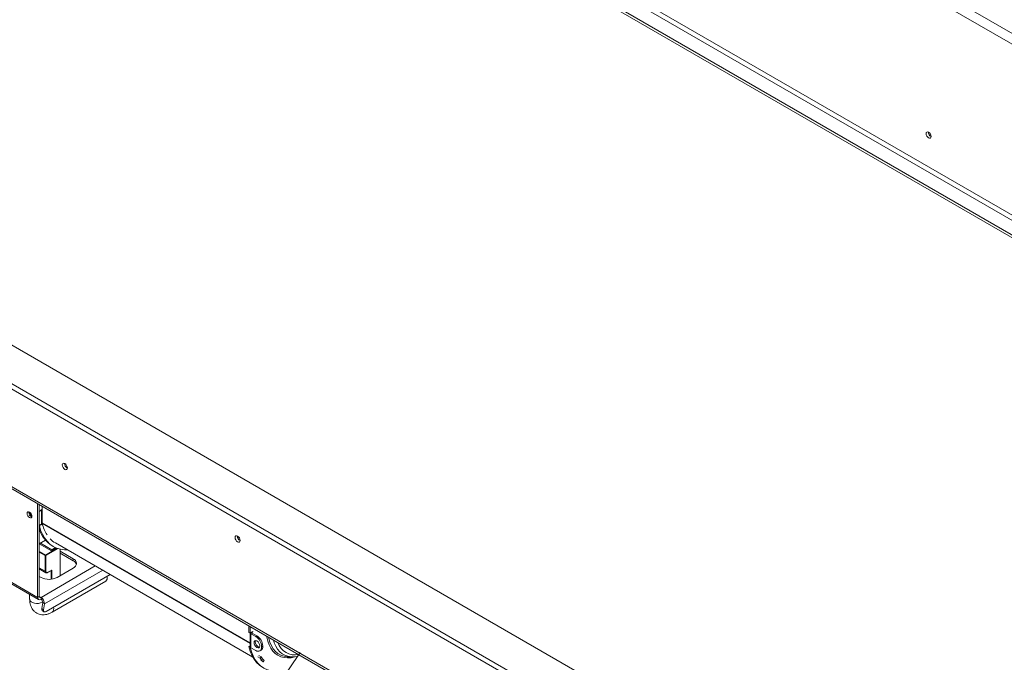
# Model space of a CAD drawing. Units: millimetres. Extents: x 62 to 4888, y 57 to 3624.
# Drawn here: x 3512 to 4116, y 594 to 988 of the extents above; entities that cross this region are included whole.
import ezdxf

# ---------------------------------------------------------------- set-up
doc = ezdxf.new("R2010")
doc.units = ezdxf.units.MM
doc.header["$LTSCALE"] = 18

msp = doc.modelspace()

# ---------------------------------------------------------------- linework, layer by layer
at = {"color": 7, "linetype": 'Continuous', "lineweight": 15}
for p, q in [((4493.7646904, 764.3088919), (3015.204411, 1617.8635728)), ((3012.3759838, 1612.9645934), (4490.9362633, 759.4099125)), ((3066.1868099, 1476.9747704), (4490.9362633, 654.4844181)), ((3056.9944217, 1470.035036), (4495.1081933, 639.8296271)), ((3064.7725963, 1474.5252807), (4489.5220497, 652.0349284)), ((3056.9944217, 1468.4019544), (4495.1081933, 638.1965455)), ((4495.178904, 217.6333587), (3080.7107832, 1034.188424)), ((3060.2046865, 1022.3505063), (4495.178904, 193.9575234)), ((3060.2046865, 1019.0843431), (4495.178904, 190.6913602)), ((3012.7295372, 986.6369968), (4490.5827099, 133.4905199)), ((3013.5581269, 984.8056176), (4491.4112996, 131.6591407)), ((3522.7656585, 633.4061771), (3522.7656585, 690.8463667)), ((3523.8263187, 690.2340606), (3523.8263187, 686.0729599)), ((3523.8263187, 634.0184832), (3523.8263187, 690.2340606)), ((3525.5940856, 689.2135504), (3525.5940856, 679.1268891)), ((3517.3916469, 685.5007776), (3517.4400611, 685.9071159)), ((3518.5230178, 684.0309776), (3518.5230178, 685.1308783)), ((3524.5334254, 686.481164), (3523.8263187, 686.0729599)), ((3524.5334254, 686.6852992), (3525.4526643, 687.2159645)), ((3524.5334254, 686.481164), (3524.5334254, 686.6852992)), ((3525.4526643, 687.0118293), (3525.0991109, 686.8077272)), ((3525.0991109, 678.2340487), (3525.0991109, 686.8077272)), ((3525.4526643, 687.2159645), (3525.4526643, 687.0118293)), ((3523.8669275, 677.5227244), (3523.8263187, 677.5461674)), ((3523.8669275, 677.5227244), (3524.5334254, 677.9074855)), ((3525.4526643, 678.2340155), (3524.5334254, 677.7033503)), ((3524.5334254, 677.7033503), (3524.5334254, 677.9074855)), ((3525.0991109, 678.2340487), (3525.4526643, 678.4381507)), ((3525.4526643, 678.4381507), (3525.4526643, 678.2340155)), ((3527.6407034, 668.4705252), (3523.8263187, 666.2685277)), ((3531.2509399, 661.9822525), (3523.8263187, 666.268395)), ((3531.6044933, 662.5946249), (3524.533368, 666.6766986)), ((3528.2415378, 667.8016502), (3527.3617951, 668.3095149)), ((3531.7629517, 665.0130034), (3532.4700585, 664.6047993)), ((3533.7199569, 666.7699215), (3654.9688584, 596.7744205)), ((3527.5032739, 649.4487955), (3527.5032739, 659.002323)), ((3527.927538, 659.002323), (3527.927538, 649.4487955)), ((3534.2630544, 663.7211092), (3531.2509399, 661.9822525)), ((3531.6044933, 662.5946249), (3533.8581449, 663.8956303)), ((3531.6044933, 662.1863545), (3531.6044933, 662.5946249)), ((3536.6956621, 646.7542507), (3536.6956621, 662.9380565)), ((3544.6859687, 657.0818133), (3536.6956621, 661.6945191)), ((3536.6956621, 660.4697079), (3544.6859687, 655.8570021)), ((3483.8747855, 655.8574002), (3522.7656585, 633.4061771)), ((3484.4962278, 654.4838658), (3523.3871007, 632.0326427)), ((3544.6859687, 657.0818133), (3544.6859687, 655.8570021)), ((3523.8263187, 650.8949343), (3527.9175688, 648.5331059)), ((3527.927538, 651.652832), (3527.5032739, 651.8977545)), ((3528.1243306, 624.7387582), (3567.3261433, 647.369483)), ((3529.0674753, 648.6172696), (3531.2509155, 649.8777428)), ((3529.1296195, 648.7546231), (3531.4630719, 650.1016964)), ((3534.7864738, 645.6520997), (3544.6859687, 651.3669565)), ((3523.8263187, 646.2644058), (3524.8869788, 645.6520997)), ((3531.7329901, 624.2785865), (3564.6063632, 643.2559808)), ((3517.9121051, 635.1932904), (3517.9121051, 632.2591739)), ((3522.7656585, 633.4061771), (3523.8263187, 634.0184832)), ((3524.8869788, 633.405978), (3524.8869788, 632.1811668)), ((3525.9315252, 630.1406656), (3525.3268273, 626.5295915)), ((3525.9315252, 630.1406656), (3526.9760716, 629.3249756)), ((3526.9760716, 629.3249756), (3526.3713736, 625.7139015)), ((3525.3268273, 626.5295915), (3526.3713736, 625.7139015)), ((3525.6017242, 625.3897333), (3526.6462705, 624.5740433)), ((3652.5197528, 615.9409224), (3652.5197528, 611.7798218)), ((3652.5197528, 611.7798218), (3653.2268596, 611.3716177)), ((3653.2268596, 615.5327183), (3653.2268596, 611.3716177)), ((3653.9339664, 611.7798218), (3653.2268596, 611.3716177)), ((3653.2653372, 611.3938304), (3653.2653372, 603.2061432)), ((3654.4996518, 611.4532585), (3653.792545, 611.0450545)), ((3653.792545, 602.4713759), (3653.792545, 611.0450545)), ((3656.7623935, 609.3305974), (3653.792545, 611.0450545)), ((3654.8532052, 612.5146222), (3653.9339664, 611.983957)), ((3653.9339664, 611.983957), (3653.9339664, 611.7798218)), ((3654.4996518, 612.106385), (3654.3228464, 612.2084526)), ((3654.4996518, 612.106385), (3654.8532052, 612.310487)), ((3657.4695003, 609.7388015), (3654.4996518, 611.4532585)), ((3654.8532052, 612.310487), (3654.8532052, 612.5146222)), ((3656.7623935, 609.3305974), (3657.4695003, 609.7388015)), ((3652.5603617, 603.2295862), (3653.2268596, 603.6143473)), ((3652.5603617, 603.2295862), (3653.2674685, 602.8213822)), ((3653.2268596, 603.6143473), (3653.2653372, 603.5921346)), ((3653.2674685, 602.8213822), (3653.3594764, 602.8744972)), ((3653.792545, 602.4713759), (3656.7623935, 600.7569189)), ((3659.2621904, 600.5093786), (3659.9692971, 600.9175827)), ((3661.0050342, 603.6150771), (3660.2979274, 603.2068731)), ((3660.2979274, 602.7986027), (3660.2979274, 603.2068731)), ((3660.2979274, 602.7986027), (3661.0050342, 603.2068067)), ((3660.9255038, 565.6403035), (3684.0301031, 599.564616)), ((3661.0050342, 603.2068067), (3661.0050342, 603.6150771)), ((3657.9847716, 596.9905831), (3659.3989852, 596.174175)), ((3658.6039457, 597.7423784), (3660.0181592, 596.9259703)), ((3659.3989852, 596.174175), (3660.0181592, 596.9259703)), ((3661.2646861, 593.8267689), (3659.8504725, 594.643177)), ((3661.2646861, 593.8267689), (3661.8405519, 594.6330541)), ((3677.4640923, 596.8478743), (3679.6450439, 596.8898358)), ((3680.9437581, 596.9937871), (3682.4150698, 597.1932746))]:
    msp.add_line(p, q, dxfattribs=at)
at = {"color": 8, "linetype": 'Continuous', "lineweight": 15}
for p, q in [((3653.2653372, 605.4238443), (3525.5940856, 679.1268891)), ((3653.2653372, 605.1227006), (3525.628881, 678.8056585)), ((3523.8263187, 661.6148688), (3527.715406, 659.3697465)), ((3527.5032739, 659.002323), (3523.8263187, 661.1249841)), ((3527.715406, 659.3697465), (3534.8536066, 663.490542)), ((3535.3835988, 663.3066153), (3527.927538, 659.002323)), ((3527.5032739, 649.4487955), (3523.8263187, 651.5714566)), ((3558.2006215, 652.6375346), (3524.8869788, 633.405978)), ((3526.9760716, 629.3249756), (3562.7798027, 649.9940296)), ((3531.0388078, 644.5285443), (3531.0388078, 649.7552957)), ((3531.4630719, 650.1016964), (3531.4630719, 644.5790932)), ((3523.8263187, 634.0182841), (3524.8869788, 633.405978)), ((3654.4996518, 611.4532585), (3654.4996518, 612.106385))]:
    msp.add_line(p, q, dxfattribs=at)
at = {"color": 7, "linetype": 'Continuous', "lineweight": 15, "flags": 128}
for points in [[(4071.3744547, 916.2076201), (4071.2587303, 916.9462512), (4070.9291751, 917.7060449), (4070.4359609, 918.3713295), (4069.8541751, 918.8408216), (4069.2723893, 919.0430451), (4068.7791751, 918.9472134), (4068.4496199, 918.5679161), (4068.3338955, 917.9628976), (4068.4496199, 917.2242665), (4068.7791751, 916.4644728), (4069.2723893, 915.7991881), (4069.8541751, 915.3296961), (4070.4359609, 915.1274725), (4070.9291751, 915.2233042), (4071.2587303, 915.6026016), (4071.3744547, 916.2076201)], [(3541.0797241, 712.8187852), (3540.9613085, 713.5745937), (3540.6240892, 714.3520571), (3540.1194049, 715.0328135), (3539.5240892, 715.5132239), (3538.9287735, 715.7201504), (3538.4240892, 715.62209), (3538.0868699, 715.2339718), (3537.9684543, 714.6148831), (3538.0868699, 713.8590746), (3538.4240892, 713.0816112), (3538.9287735, 712.4008548), (3539.5240892, 711.9204444), (3540.1194049, 711.713518), (3540.6240892, 711.8115783), (3540.9613085, 712.1996965), (3541.0797241, 712.8187852)], [(3519.3008353, 683.1740145), (3519.1878021, 683.895468), (3518.865911, 684.6375921), (3518.3841669, 685.2874051), (3517.815911, 685.7459787), (3517.2476551, 685.9434994), (3516.765911, 685.8498963), (3516.4440199, 685.4794198), (3516.3309868, 684.8884715), (3516.4440199, 684.1670179), (3516.765911, 683.4248938), (3517.2476551, 682.7750809), (3517.815911, 682.3165073), (3518.3841669, 682.1189866), (3518.865911, 682.2125896), (3519.1878021, 682.5830662), (3519.3008353, 683.1740145)], [(3525.0991109, 686.8077272), (3524.8263451, 686.6784996), (3524.5334254, 686.5869133)], [(3523.8669275, 677.5227244), (3524.6668598, 674.7033737), (3525.7234021, 672.1304366), (3527.0276917, 669.8254959), (3528.5687878, 667.8078861), (3530.333763, 666.0945318), (3532.3078122, 664.6998052), (3534.4743763, 663.6354058), (3536.8152813, 662.9102621), (3539.3108909, 662.530457), (3541.1644896, 662.4722842)], [(3647.1457413, 668.3272635), (3647.0273256, 669.083072), (3646.6901064, 669.8605353), (3646.1854221, 670.5412917), (3645.5901064, 671.0217022), (3644.9947907, 671.2286286), (3644.4901064, 671.1305683), (3644.1528871, 670.74245), (3644.0344715, 670.1233613), (3644.1528871, 669.3675528), (3644.4901064, 668.5900895), (3644.9947907, 667.9093331), (3645.5901064, 667.4289226), (3646.1854221, 667.2219962), (3646.6901064, 667.3200565), (3647.0273256, 667.7081748), (3647.1457413, 668.3272635)], [(3526.3713736, 625.7139015), (3526.3402701, 625.3082811), (3526.391883, 624.9653096), (3526.5242288, 624.6981672), (3526.7322217, 624.5171201), (3527.0078686, 624.4291258), (3527.3405764, 624.4375658), (3527.7175595, 624.5421159), (3528.1243306, 624.7387582)], [(3659.2372673, 603.615044), (3659.102704, 604.4739173), (3658.7195003, 605.3573983), (3658.1459954, 606.1309851), (3657.4695003, 606.6769061), (3656.7930052, 606.9120498), (3656.2195003, 606.8006176), (3655.8362966, 606.3595741), (3655.7017333, 605.6560642), (3655.8362966, 604.7971909), (3656.2195003, 603.9137099), (3656.7930052, 603.1401231), (3657.4695003, 602.5942021), (3658.1459954, 602.3590584), (3658.7195003, 602.4704906), (3659.102704, 602.9115341), (3659.2372673, 603.615044)], [(3656.4088401, 606.0642683), (3656.5434034, 606.7677782), (3656.6241848, 606.916383)], [(3659.0219226, 602.7629292), (3658.8531022, 602.7672625), (3658.1766071, 603.0024061), (3657.500112, 603.5483271), (3656.9266071, 604.3219139), (3656.5434034, 605.205395), (3656.4088401, 606.0642683)], [(3652.5603617, 603.2295862), (3653.360294, 600.4102356), (3654.4168363, 597.8372985), (3655.7211259, 595.5323577), (3657.2622219, 593.5147479), (3659.0271972, 591.8013936), (3661.0012464, 590.406667), (3661.1634927, 590.3116611)], [(3653.2674685, 602.8213822), (3654.0674008, 600.0020315), (3655.123943, 597.4290944), (3656.4282326, 595.1241536), (3657.9693287, 593.1065439), (3659.734304, 591.3931896), (3661.7083532, 589.998463), (3663.8749173, 588.9340636), (3666.2158223, 588.2089199), (3668.7114318, 587.8291148), (3671.3408119, 587.7978342), (3674.0819062, 588.1153404), (3676.6294544, 588.6982983)], [(3680.8442078, 596.9623254), (3680.6818289, 596.9468549), (3679.6450439, 596.8898358)]]:
    msp.add_lwpolyline(points, dxfattribs=at)
at = {"color": 8, "linetype": 'Continuous', "lineweight": 15, "flags": 128}
for points in [[(3517.9121051, 632.2591739), (3517.9235706, 632.0738493), (3518.1958313, 631.3513377), (3518.8096695, 630.7023735), (3519.7153556, 630.1795321), (3520.8395163, 629.8251709), (3522.0910788, 629.6679981), (3523.3686489, 629.7207469), (3524.5687255, 629.9791441), (3525.5940856, 630.4222556), (3525.9209172, 630.6326728)], [(3681.7241369, 597.0910978), (3680.8210464, 596.8354536), (3678.484854, 596.3824251), (3676.2409033, 596.2555727), (3674.1130321, 596.456244), (3672.123845, 596.9823074), (3670.2944734, 597.8281742), (3668.6443507, 598.9848589), (3667.1910065, 600.4400738), (3665.9498798, 602.17836), (3664.9341552, 604.1812515), (3664.1546228, 606.4274715), (3663.6195636, 608.8931581), (3663.5179963, 609.5917716)], [(3664.6996022, 608.909645), (3664.8430225, 608.1467309), (3665.4726667, 605.7966805), (3666.3444893, 603.6773033), (3667.4489384, 601.8118197), (3668.7739135, 600.2206683), (3670.3048979, 598.9212821), (3672.0251178, 597.9278975), (3672.064326, 597.909858)], [(3679.6450439, 596.8898358), (3678.5377337, 596.9130584), (3676.5166075, 597.206604), (3674.6413505, 597.8241659), (3672.93321, 598.7587467), (3671.41154, 599.9997573), (3670.0935816, 601.5331366), (3668.9942679, 603.3415106), (3668.1260544, 605.40439), (3667.6017808, 607.234253)]]:
    msp.add_lwpolyline(points, dxfattribs=at)
at = {"color": 7, "linetype": 'Continuous', "lineweight": 15}
for centre, radius, start, end in [((4072.8404034, 918.8091718), 3.090034, 178.3890480648, 241.6055754025), ((4072.80287, 918.7873083), 3.0170579, 178.2807932145, 241.6055375541), ((3542.5352966, 715.4548506), 3.1495784, 177.7403467699, 242.0973823559), ((3542.4606174, 715.4106361), 3.0036935, 177.3311335891, 241.9367999492), ((3520.3933457, 685.5444355), 3.0020163, 180.8332740454, 247.6630481136), ((3521.7839796, 686.3219602), 3.989083, 188.4948961307, 231.4997252717), ((3523.8781773, 680.5264055), 2.5972252, 268.8559032542, 298.0402391154), ((3527.003042, 679.1170059), 1.408991, 179.5981027918, 192.7661230106), ((3547.1176708, 683.562267), 22.0089394, 192.4813408863, 212.6388455024), ((3541.1408289, 680.3524644), 17.9789779, 195.6256737994, 238.5602042409), ((3648.6013138, 670.9633289), 3.1495784, 177.7403467697, 242.0973823561), ((3648.5199575, 670.9162675), 2.9971578, 177.2708257673, 242.5206893499), ((3541.0836563, 679.486585), 14.6948154, 223.6443484832, 239.926623811), ((3527.9638388, 658.9813648), 0.4610414, 122.6054783398, 177.3945215145), ((3527.4669732, 658.9813648), 0.4610414, 2.6054784856, 57.3945216599), ((3543.6014795, 654.2243849), 3.0563072, 290.7834207995, 69.2165792005), ((3543.0531822, 652.4383508), 3.7885576, 18.0461183355, 64.4703316661), ((3527.715406, 649.8582089), 0.4611066, 242.6096722365, 297.3903277635), ((3528.6603644, 649.3299193), 0.7424056, 170.7859630095, 309.2032852358), ((3529.8367263, 655.2050773), 10.7591534, 242.6096722366, 297.3903277634), ((3562.8581028, 645.3650001), 2.7394118, 309.6568542583, 19.5262292841), ((3524.0588816, 633.1963955), 1.3101276, 170.7859630096, 309.2032852357), ((3524.4729302, 633.9135924), 0.6550638, 170.7859630096, 309.2032852357), ((3522.5347157, 629.6266271), 4.451588, 356.1145074424, 58.1019190918), ((3523.7108472, 630.2914913), 2.225794, 356.1145074424, 58.1019190918), ((3526.4093514, 626.187584), 1.1352654, 162.4668375854, 224.6511051741), ((3654.3145621, 612.0400326), 1.1236028, 211.7860693685, 242.3161669611), ((3654.6235934, 611.7798218), 0.3492923, 110.7834207995, 249.2165792005), ((3652.6218469, 602.8575688), 7.684024, 2.6054784857, 57.39452166), ((3653.3289537, 603.2657729), 7.684024, 2.6054784857, 57.39452166), ((3654.16616, 603.2959747), 0.9052907, 185.6947992512, 245.6253417064), ((3658.1425556, 602.4489667), 2.183546, 230.7967147643, 9.2140369904), ((3658.6266064, 602.9039866), 2.3976277, 304.0563508614, 7.255829532), ((3673.2417022, 605.2611378), 16.5587954, 213.282640001, 223.6721916397), ((3673.5395478, 605.801999), 16.1744191, 213.282640001, 223.6721916398), ((3677.0928757, 609.2192138), 12.3769077, 246.0283339427, 271.7187114267)]:
    msp.add_arc(centre, radius, start, end, dxfattribs=at)
at = {"color": 8, "linetype": 'Continuous', "lineweight": 15}
for centre, radius, start, end in [((3528.4773482, 649.3394375), 0.9801938, 173.5943022993, 236.1651630201), ((3528.9794144, 648.7398434), 0.1509305, 305.7067672065, 5.6196183817), ((3529.9841192, 626.3876078), 2.7399864, 309.6891946372, 19.5219228389), ((3680.8644023, 609.1452837), 11.1063264, 198.2516119727, 281.75376456)]:
    msp.add_arc(centre, radius, start, end, dxfattribs=at)
at = {"color": 7, "linetype": 'Continuous', "lineweight": 15}
msp.add_ellipse((3531.2509399, 650.2241577), major_axis=(0.2121407, 0.3674185), ratio=0.5773346305, start_param=3.926950185, end_param=4.7124296124, dxfattribs=at)
for points, knots in [([(3527.942336, 648.5365537), (3527.9611463, 648.5207661), (3528.0951991, 648.4082546), (3528.455699, 648.393353), (3528.8163359, 648.4807361), (3529.0200834, 648.5915047), (3529.0674753, 648.6172696)], [0, 0, 0, 0, 0.0653963466, 0.4660517017, 0.875803139, 1, 1, 1, 1]), ([(3517.9121051, 632.2591739), (3517.9212639, 631.8835286), (3517.9451205, 630.9050573), (3518.1909876, 629.4015573), (3518.7030371, 627.8120677), (3519.4435482, 626.4007768), (3520.4234931, 625.1434538), (3521.6375197, 624.0954147), (3523.0509931, 623.3156177), (3524.5545668, 622.8450271), (3526.1100335, 622.6684976), (3527.6979955, 622.7711346), (3529.309644, 623.1517184), (3530.6593645, 623.6879323), (3531.4576286, 624.1270966), (3531.7329901, 624.2785865)], [0, 0, 0, 0, 0.05451214945, 0.14199183957, 0.22574630322, 0.30587404545, 0.38331606823, 0.46727924685, 0.54807990242, 0.62703187594, 0.70549697485, 0.78526594145, 0.86790710743, 0.95443450929, 1, 1, 1, 1])]:
    msp.add_open_spline(points, degree=3, knots=knots, dxfattribs=at)

doc.saveas('drawing.dxf')
